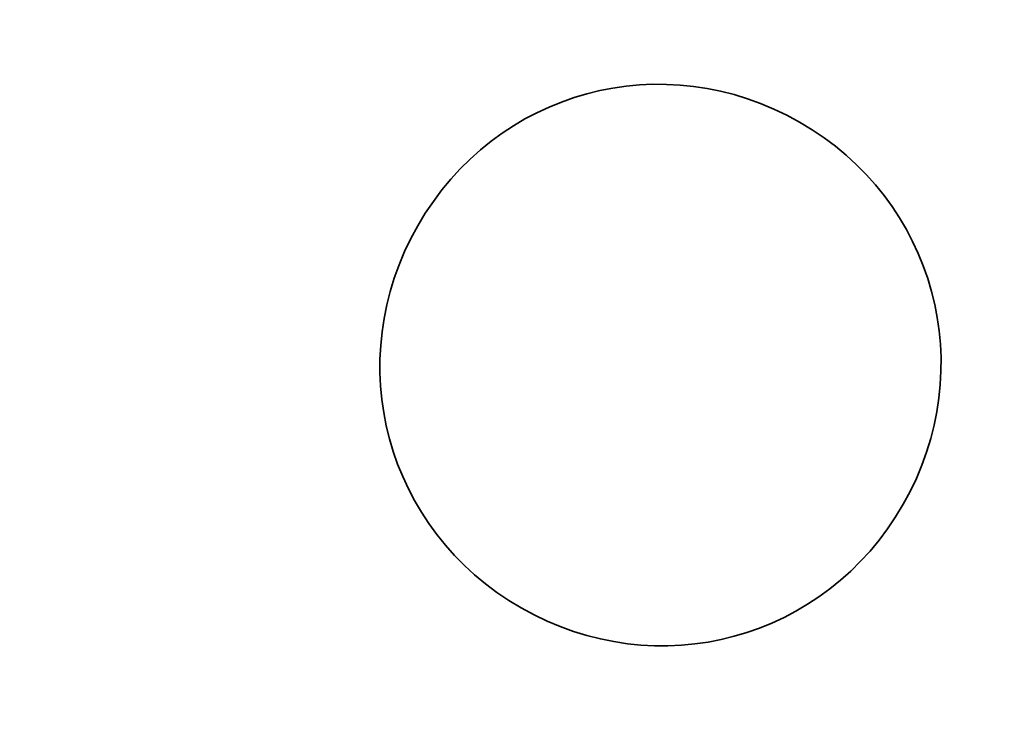
# Model space of a CAD drawing. Units: inches. Extents: x 0 to 471, y 27 to 250.
# Drawn here: x 95 to 101, y 166 to 170 of the extents above; entities that cross this region are included whole.
import ezdxf

# ---------------------------------------------------------------- set-up
doc = ezdxf.new("R2010")
doc.units = ezdxf.units.IN
doc.header["$MEASUREMENT"] = 0
doc.layers.add('svg2', color=7, linetype='Continuous')

# ---------------------------------------------------------------- blocks, each defined once
blk = doc.blocks.new('block 6')
at = {"layer": 'svg2', "color": 2, "lineweight": 35, "true_color": 0xffff00}
blk.add_open_spline([(97.5783, 168.91), (98.0017, 169.6508), (98.9189, 169.8978), (99.6597, 169.4745), (99.6597, 169.4745), (99.6597, 169.4745), (99.6597, 169.4745), (100.4006, 169.0511), (100.6475, 168.1339), (100.2242, 167.3931), (100.2242, 167.3931), (100.2242, 167.3931), (100.2242, 167.3931), (99.8008, 166.6522), (98.8836, 166.4053), (98.1428, 166.8286), (98.1428, 166.8286), (98.1428, 166.8286), (98.1428, 166.8286), (97.4019, 167.2519), (97.155, 168.1692), (97.5783, 168.91), (97.5783, 168.91), (97.5783, 168.91), (97.5783, 168.91)], degree=3, knots=[0, 0, 0, 0, 1, 1, 1, 2, 2, 2, 3, 3, 3, 4, 4, 4, 5, 5, 5, 6, 6, 6, 7, 7, 7, 8, 8, 8, 8], dxfattribs=at)
blk = doc.blocks.new('block 5')
at = {"layer": 'svg2'}
blk.add_blockref('block 6', (0, 0), dxfattribs=at)
blk = doc.blocks.new('block 7')
at = {"layer": 'svg2', "color": 7, "lineweight": 9, "true_color": 0xffffff}
for points, knots in [([(42.8978, 106.5036), (45.9669, 109.5728), (49.1067, 112.5714), (52.1053, 115.7111), (66.3928, 130.422), (80.645, 145.0975), (94.9325, 159.8083), (103.4697, 165.1), (112.0069, 170.3917), (120.5089, 175.6833), (120.5442, 175.7186), (120.5795, 175.7186), (120.6147, 175.7539)], [0, 0, 0, 0, 1, 1, 1, 2, 2, 2, 3, 3, 3, 4, 4, 4, 4]), ([(96.9081, 175.7539), (102.8347, 170.6386), (107.8442, 164.2533), (110.5958, 156.845), (112.9242, 150.7067), (113.5944, 143.9686), (112.5714, 137.5128), (112.2186, 135.3608), (111.76, 133.2089), (111.0545, 131.1275), (108.3028, 123.6133), (103.117, 116.9811), (96.4495, 112.5361), (89.8525, 108.1264), (81.8797, 105.9392), (73.9775, 106.2567), (65.5461, 106.5742), (57.2911, 109.7139), (50.6589, 114.8997), (47.237, 119.4153), (44.5558, 124.4953), (42.9331, 129.9281)], [0, 0, 0, 0, 1, 1, 1, 2, 2, 2, 3, 3, 3, 4, 4, 4, 5, 5, 5, 6, 6, 6, 7, 7, 7, 7]), ([(100.6828, 53.1989), (96.5553, 69.3561), (92.3925, 85.5133), (88.265, 101.6705), (84.4197, 115.2525), (80.6097, 128.8344), (76.7292, 142.4164), (75.4592, 146.7908), (74.1892, 151.1653), (72.8839, 155.5397), (70.2028, 162.2778), (67.4864, 169.0158), (64.8053, 175.7539)], [0, 0, 0, 0, 1, 1, 1, 2, 2, 2, 3, 3, 3, 4, 4, 4, 4]), ([(116.0286, 79.7631), (112.3597, 86.995), (108.7261, 94.2622), (105.0572, 101.4942), (98.2839, 111.1603), (91.4753, 120.8264), (84.6667, 130.4572), (82.0208, 134.1967), (79.375, 137.9714), (76.7292, 141.7108), (73.9069, 145.4856), (71.0847, 149.2603), (68.2272, 152.9997), (61.4539, 160.5844), (54.6453, 168.1339), (47.8719, 175.7186)], [0, 0, 0, 0, 1, 1, 1, 2, 2, 2, 3, 3, 3, 4, 4, 4, 5, 5, 5, 5]), ([(128.0936, 175.7186), (132.6444, 166.2642), (135.4667, 155.8925), (135.9958, 145.3797), (136.6308, 134.1614), (134.7258, 122.9078), (131.2333, 112.2539), (130.2103, 109.1142), (129.0461, 106.0097), (127.7408, 102.9758), (127.1411, 102.235), (126.5061, 101.4589), (125.6594, 100.9297), (116.5225, 94.2622), (106.5389, 88.5825), (95.7086, 85.2311), (86.995, 82.4795), (77.7875, 81.3506), (68.6858, 81.7386), (63.4295, 81.9503), (58.2083, 82.6911), (53.0931, 83.7495)], [0, 0, 0, 0, 1, 1, 1, 2, 2, 2, 3, 3, 3, 4, 4, 4, 5, 5, 5, 6, 6, 6, 7, 7, 7, 7]), ([(460.3397, 120.7558), (436.1039, 115.3936), (411.9033, 109.9961), (387.6675, 104.6339), (386.715, 104.5986), (385.7625, 104.7045), (384.81, 104.7397), (384.175, 104.7397), (383.5753, 104.8455), (382.9756, 105.0572), (359.9745, 111.7953), (336.9381, 118.5686), (313.937, 125.3067), (311.8556, 126.2239), (309.8448, 127.2117), (307.7986, 128.1642), (297.1095, 133.1736), (286.4203, 138.2183), (275.7311, 143.1925), (265.8886, 147.6022), (256.0108, 152.0472), (246.1684, 156.4217), (243.9811, 156.9508), (241.7234, 157.4094), (239.5361, 157.9033), (217.4875, 162.8069), (195.4742, 167.7106), (173.4256, 172.5789), (172.4731, 172.6142), (171.5206, 172.5083), (170.5681, 172.4731), (169.9331, 172.4731), (169.3334, 172.3672), (168.7336, 172.1556), (145.7325, 165.4175), (122.6961, 158.6442), (99.695, 151.9061), (97.6136, 150.9889), (95.6028, 150.0011), (93.5567, 149.0486), (82.8675, 144.0392), (72.1783, 138.9944), (61.4892, 134.0203), (55.3156, 131.2686), (49.142, 128.4817), (43.0036, 125.73)], [0, 0, 0, 0, 1, 1, 1, 2, 2, 2, 3, 3, 3, 4, 4, 4, 5, 5, 5, 6, 6, 6, 7, 7, 7, 8, 8, 8, 9, 9, 9, 10, 10, 10, 11, 11, 11, 12, 12, 12, 13, 13, 13, 14, 14, 14, 15, 15, 15, 15])]:
    blk.add_open_spline(points, degree=3, knots=knots, dxfattribs=at)

msp = doc.modelspace()

# ---------------------------------------------------------------- block references
at = {"layer": 'svg2'}
for name in ['block 7', 'block 5']:
    msp.add_blockref(name, (0, 0), dxfattribs=at)

doc.saveas('drawing.dxf')
